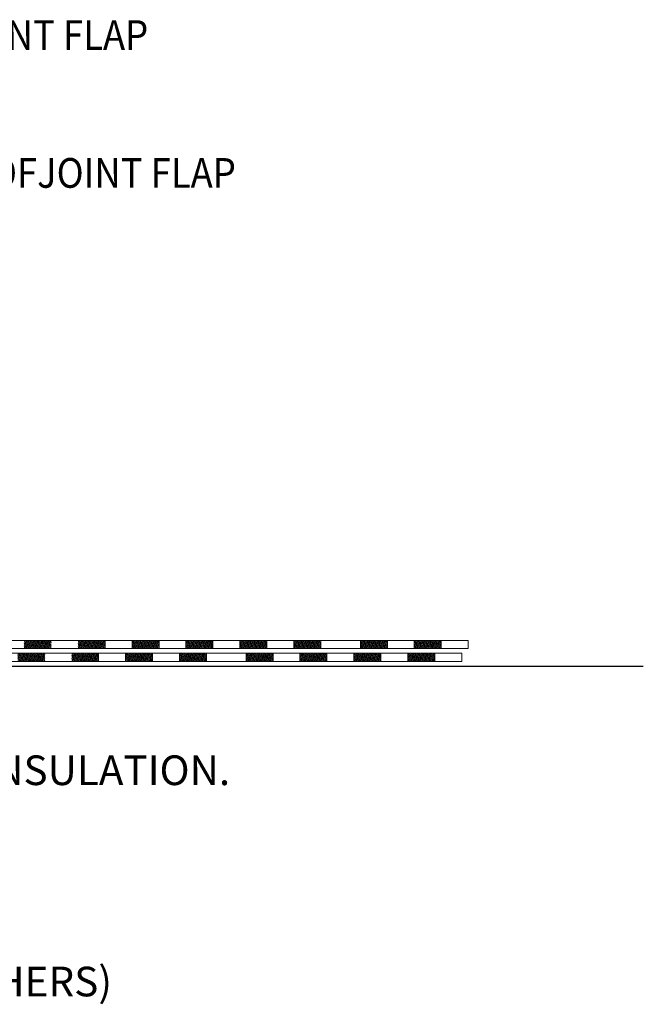
# Model space of a CAD drawing. Extents: x 8428.2 to 8473.9, y 3384.2 to 3421.3.
# Drawn here: x 8460.7 to 8466.2, y 3401.1 to 3409.7 of the extents above; entities that cross this region are included whole.
import ezdxf

# ---------------------------------------------------------------- set-up
doc = ezdxf.new("R2010")
doc.units = 0
doc.header["$LTSCALE"] = 5
doc.header["$MEASUREMENT"] = 0
for name, color, linetype, lineweight in [('DECK COAT - H', 20, 'CONTINUOUS', 5), ('DECK COAT - L', 22, 'CONTINUOUS', 13), ('TEXT - 4', 241, 'CONTINUOUS', 25), ('WALL - L', 42, 'CONTINUOUS', 25)]:
    doc.layers.add(name, color=color, linetype=linetype, lineweight=lineweight)
doc.styles.add('ROMANS', font='romans', dxfattribs={"width": 0.9})

msp = doc.modelspace()

# ---------------------------------------------------------------- hatches: boundary and pattern name
at = {"layer": 'DECK COAT - H'}
h = msp.add_hatch(dxfattribs=at)
h.set_pattern_fill('ANSI37', color=256, scale=0.08, angle=65.9)
h.set_pattern_definition([(110.9, (-48.58645653719032, -57.23383826151257), (-0.009342044743210294, -0.003567379993196252), []), (200.9, (-48.58645653719032, -57.23383826151257), (0.003567379993196252, -0.009342044743210294), [])])
edge = h.paths.add_edge_path()
edge.add_line((8456.004143134514, 3407.305655858627), (8455.903162870076, 3407.305655858627))
edge.add_line((8455.903162870076, 3407.305655858627), (8455.903166826198, 3407.376443197369))
edge.add_line((8455.903166826198, 3407.376443197369), (8456.01319096915, 3407.376443197369))
edge.add_arc((8456.013190969148, 3407.278018197364), 0.0984250000042266, 404.99999999831533, 449.9999999989411, ccw=False)
edge.add_line((8456.082787954092, 3407.347615182304), (8456.181157182617, 3407.249245953778))
edge.add_line((8456.181157182617, 3407.249245953778), (8456.129008904967, 3407.197097676127))
edge.add_line((8456.129008904967, 3407.197097676127), (8456.031981928494, 3407.2941246526))
edge.add_arc((8456.004143134514, 3407.266285858621), 0.03937000000595698, 404.9999999995321, 450)
h.paths.add_polyline_path([(8456.13938683516, 3407.007869542269), (8456.139382874642, 3406.937003542269), (8455.903162874272, 3406.937003542269), (8455.90316683479, 3407.007869542269)])
h.paths.add_polyline_path([(8456.37560287053, 3407.050192292269), (8456.375606831047, 3407.121058292269), (8456.611826831417, 3407.121058292269), (8456.6118228709, 3407.050192292269)])
h.paths.add_polyline_path([(8456.375602875009, 3406.937003542269), (8456.375606835527, 3407.007869542269), (8456.611826835897, 3407.007869542269), (8456.611822875378, 3406.937003542269)])
h.paths.add_polyline_path([(8457.084266836633, 3407.007869542269), (8457.084262876115, 3406.937003542269), (8456.848042875748, 3406.937003542269), (8456.848046836265, 3407.007869542269)])
h.paths.add_polyline_path([(8456.848042871266, 3407.050192292269), (8456.848046831785, 3407.121058292269), (8457.084266832155, 3407.121058292269), (8457.084262871636, 3407.050192292269)])
h.paths.add_polyline_path([(8457.320482872006, 3407.050192292269), (8457.320486832525, 3407.121058292269), (8457.556706832891, 3407.121058292269), (8457.556702872374, 3407.05019229227)])
h.paths.add_polyline_path([(8457.320482876485, 3406.937003542269), (8457.320486837003, 3407.007869542269), (8457.556706837373, 3407.007869542269), (8457.556702876855, 3406.937003542269)])
h.paths.add_polyline_path([(8457.792922877223, 3406.937003542269), (8457.79292683774, 3407.007869542269), (8458.02914683811, 3407.007869542269), (8458.029142877593, 3406.937003542269)])
h.paths.add_polyline_path([(8457.792922872743, 3407.05019229227), (8457.792926833261, 3407.121058292269), (8458.02914683363, 3407.121058292269), (8458.029142873113, 3407.05019229227)])
edge = h.paths.add_edge_path()
edge.add_line((8458.26536287348, 3407.05019229227), (8458.265366833999, 3407.121058292269))
edge.add_line((8458.265366833999, 3407.121058292269), (8458.453024464057, 3407.121058292269))
edge.add_arc((8458.453024464057, 3407.022633292269), 0.09842500000013388, 360, 450, ccw=False)
edge.add_line((8458.551449464057, 3407.022633292269), (8458.551449464057, 3406.869921298341))
edge.add_line((8458.551449464057, 3406.869921298341), (8458.480583464057, 3406.869921298341))
edge.add_line((8458.480583464057, 3406.869921298341), (8458.480583464057, 3407.01082229227))
edge.add_arc((8458.441213464057, 3407.01082229227), 0.03937000000041735, 360, 450)
edge.add_line((8458.441213464057, 3407.050192292271), (8458.26536287348, 3407.05019229227))
edge = h.paths.add_edge_path()
edge.add_line((8458.438063864058, 3406.676021814876), (8458.367197864058, 3406.676021814876))
edge.add_line((8458.367197864058, 3406.676021814876), (8458.36719786406, 3406.897633542269))
edge.add_arc((8458.32782786406, 3406.897633542268), 0.03937000000041735, 360.0000000013236, 405.0000000032757)
edge.add_line((8458.355666658033, 3406.925472336245), (8458.409235848996, 3406.979041527207))
edge.add_arc((8458.339638864058, 3406.909444542269), 0.0984250000002617, 360, 405, ccw=False)
edge.add_line((8458.438063864058, 3406.909444542269), (8458.438063864058, 3406.676021814876))
h.paths.add_polyline_path([(8458.480583464057, 3406.633701298341), (8458.551449464057, 3406.633701298341), (8458.551449464057, 3406.397481298341), (8458.480583464057, 3406.397481298341)])
h.paths.add_polyline_path([(8458.367197864058, 3406.439801814876), (8458.438063864058, 3406.439801814876), (8458.438063864058, 3406.203581814876), (8458.367197864058, 3406.203581814876)])
h.paths.add_polyline_path([(8458.480583464057, 3406.161261298341), (8458.551449464057, 3406.161261298341), (8458.551449464057, 3405.925041298341), (8458.480583464057, 3405.925041298341)])
h.paths.add_polyline_path([(8458.367197864058, 3405.967361814876), (8458.438063864058, 3405.967361814876), (8458.438063864058, 3405.731141814876), (8458.367197864058, 3405.731141814876)])
h.paths.add_polyline_path([(8458.480583464057, 3405.688821298341), (8458.551449464057, 3405.688821298341), (8458.551449464057, 3405.452601298341), (8458.480583464057, 3405.452601298341)])
h.paths.add_polyline_path([(8458.367197864058, 3405.494921814876), (8458.438063864058, 3405.494921814876), (8458.438063864058, 3405.258701814876), (8458.367197864058, 3405.258701814876)])
h.paths.add_polyline_path([(8458.480583464057, 3405.216381298341), (8458.551449464057, 3405.216381298341), (8458.551449464057, 3404.980161298341), (8458.480583464057, 3404.980161298341)])
h.paths.add_polyline_path([(8458.367197864058, 3405.022481814876), (8458.438063864058, 3405.022481814876), (8458.438063864058, 3404.786261814876), (8458.367197864058, 3404.786261814876)])
h.paths.add_polyline_path([(8458.480583464057, 3404.743941298341), (8458.551449464057, 3404.743941298341), (8458.551449464057, 3404.507721298341), (8458.480583464057, 3404.507721298341)])
h.paths.add_polyline_path([(8458.438063864058, 3404.313821814876), (8458.367197864058, 3404.313821814876), (8458.367197864058, 3404.550041814876), (8458.438063864058, 3404.550041814876)])
h.paths.add_polyline_path([(8458.633653864057, 3404.124410742269), (8458.633653864057, 3404.195276742269)])
edge = h.paths.add_edge_path()
edge.add_line((8458.769980018513, 3404.308662342269), (8458.769980018513, 3404.23779634227))
edge.add_line((8458.769980018513, 3404.23779634227), (8458.579008464058, 3404.23779634227))
edge.add_arc((8458.579008464058, 3404.33622134227), 0.09842500000013388, 225, 270, ccw=False)
edge.add_line((8458.509411479119, 3404.266624357331), (8458.562980670082, 3404.320193548294))
edge.add_arc((8458.590819464058, 3404.348032342269), 0.03937000000049055, 224.999999999064, 270)
edge.add_line((8458.590819464058, 3404.308662342269), (8458.769980018513, 3404.308662342269))
h.paths.add_polyline_path([(8458.839873864057, 3404.124410742269), (8458.839873864057, 3404.195276742269), (8459.076093864056, 3404.195276742269), (8459.076093864056, 3404.124410742269)])
h.paths.add_polyline_path([(8459.132420018512, 3404.308662342269), (8459.132420018512, 3404.23779634227), (8458.896200018513, 3404.23779634227), (8458.896200018513, 3404.308662342269)])
h.paths.add_polyline_path([(8459.312313864057, 3404.124410742269), (8459.312313864057, 3404.195276742269), (8459.548533864057, 3404.195276742269), (8459.548533864057, 3404.124410742269)])
h.paths.add_polyline_path([(8459.368640018512, 3404.237796342269), (8459.368640018512, 3404.308662342269), (8459.604860018511, 3404.308662342269), (8459.604860018511, 3404.237796342269)])
h.paths.add_polyline_path([(8459.784757824573, 3404.124410742269), (8459.784757824573, 3404.195276742269), (8460.020977824573, 3404.195276742269), (8460.020977824573, 3404.124410742269)])
h.paths.add_polyline_path([(8460.07730397903, 3404.308662342269), (8460.07730397903, 3404.237796342269), (8459.841083979029, 3404.237796342269), (8459.841083979029, 3404.308662342269)])
h.paths.add_polyline_path([(8460.257197824574, 3404.124410742269), (8460.257197824574, 3404.195276742269), (8460.493417824575, 3404.195276742269), (8460.493417824575, 3404.124410742269)])
h.paths.add_polyline_path([(8460.549743979029, 3404.308662342269), (8460.549743979029, 3404.237796342269), (8460.31352397903, 3404.237796342269), (8460.31352397903, 3404.308662342269)])
h.paths.add_polyline_path([(8460.78596397903, 3404.237796342269), (8460.78596397903, 3404.308662342269), (8461.02218397903, 3404.308662342269), (8461.02218397903, 3404.237796342269)])
h.paths.add_polyline_path([(8460.965857824574, 3404.195276742269), (8460.965857824574, 3404.124410742269), (8460.729637824574, 3404.124410742269), (8460.729637824574, 3404.195276742269)])
h.paths.add_polyline_path([(8461.438297824576, 3404.195276742269), (8461.438297824576, 3404.124410742269), (8461.202077824575, 3404.124410742269), (8461.202077824575, 3404.195276742269)])
h.paths.add_polyline_path([(8461.49462397903, 3404.308662342269), (8461.49462397903, 3404.237796342269), (8461.25840397903, 3404.237796342269), (8461.25840397903, 3404.308662342269)])
h.paths.add_polyline_path([(8461.967063979031, 3404.308662342269), (8461.967063979031, 3404.237796342268), (8461.73084397903, 3404.237796342268), (8461.73084397903, 3404.308662342269)])
h.paths.add_polyline_path([(8461.910737824575, 3404.195276742269), (8461.910737824575, 3404.124410742269), (8461.674517824575, 3404.124410742269), (8461.674517824575, 3404.195276742269)])
h.paths.add_polyline_path([(8462.383177824575, 3404.195276742269), (8462.383177824575, 3404.124410742269), (8462.146957824574, 3404.124410742269), (8462.146957824574, 3404.195276742269)])
h.paths.add_polyline_path([(8462.20328397903, 3404.237796342268), (8462.20328397903, 3404.308662342269), (8462.43950397903, 3404.308662342269), (8462.43950397903, 3404.237796342268)])
h.paths.add_polyline_path([(8462.91194397903, 3404.308662342269), (8462.91194397903, 3404.237796342268), (8462.675723979031, 3404.237796342268), (8462.675723979031, 3404.308662342269)])
h.paths.add_polyline_path([(8462.965617824575, 3404.195276742269), (8462.965617824575, 3404.124410742269), (8462.729397824576, 3404.124410742269), (8462.729397824576, 3404.195276742269)])
h.paths.add_polyline_path([(8463.201837824576, 3404.124410742269), (8463.201837824576, 3404.195276742269), (8463.438057824576, 3404.195276742269), (8463.438057824576, 3404.124410742269)])
h.paths.add_polyline_path([(8463.14816397903, 3404.237796342268), (8463.14816397903, 3404.308662342269), (8463.38438397903, 3404.308662342269), (8463.38438397903, 3404.237796342268)])
h.paths.add_polyline_path([(8463.96682397903, 3404.308662342269), (8463.96682397903, 3404.237796342268), (8463.73060397903, 3404.237796342268), (8463.73060397903, 3404.308662342269)])
h.paths.add_polyline_path([(8463.910497824574, 3404.195276742269), (8463.910497824574, 3404.124410742269), (8463.674277824573, 3404.124410742269), (8463.674277824573, 3404.195276742269)])
h.paths.add_polyline_path([(8464.382937824574, 3404.195276742269), (8464.382937824574, 3404.124410742269), (8464.146717824575, 3404.124410742269), (8464.146717824575, 3404.195276742269)])
h.paths.add_polyline_path([(8464.20304397903, 3404.237796342267), (8464.20304397903, 3404.308662342269), (8464.43926397903, 3404.308662342269), (8464.43926397903, 3404.237796342267)])

# ---------------------------------------------------------------- linework, layer by layer
at = {"layer": 'DECK COAT - L'}
for p, q in [((8461.49462397903, 3404.308662342269), (8461.49462397903, 3404.23779634227)), ((8461.73084397903, 3404.308662342269), (8461.73084397903, 3404.23779634227)), ((8461.967063979031, 3404.308662342269), (8461.967063979031, 3404.23779634227)), ((8462.20328397903, 3404.308662342269), (8462.20328397903, 3404.23779634227)), ((8462.43950397903, 3404.308662342269), (8462.43950397903, 3404.23779634227)), ((8462.675723979031, 3404.308662342269), (8462.675723979031, 3404.23779634227)), ((8462.91194397903, 3404.308662342269), (8462.91194397903, 3404.23779634227)), ((8463.14816397903, 3404.308662342269), (8463.14816397903, 3404.23779634227)), ((8463.38438397903, 3404.308662342269), (8463.38438397903, 3404.23779634227)), ((8463.73060397903, 3404.308662342269), (8463.73060397903, 3404.23779634227)), ((8463.96682397903, 3404.308662342269), (8463.96682397903, 3404.23779634227)), ((8464.20304397903, 3404.308662342269), (8464.20304397903, 3404.23779634227)), ((8464.43926397903, 3404.308662342269), (8464.43926397903, 3404.23779634227)), ((8464.67548397903, 3404.308662342269), (8464.67548397903, 3404.23779634227)), ((8461.438297824576, 3404.195276742269), (8461.438297824576, 3404.124410742269)), ((8461.674517824575, 3404.195276742269), (8461.674517824575, 3404.124410742269)), ((8461.910737824575, 3404.195276742269), (8461.910737824575, 3404.124410742269)), ((8462.146957824574, 3404.195276742269), (8462.146957824574, 3404.124410742269)), ((8462.383177824575, 3404.195276742269), (8462.383177824575, 3404.124410742269)), ((8462.729397824576, 3404.195276742269), (8462.729397824576, 3404.124410742269)), ((8462.965617824575, 3404.195276742269), (8462.965617824575, 3404.124410742269)), ((8463.201837824576, 3404.195276742269), (8463.201837824576, 3404.124410742269)), ((8463.438057824576, 3404.195276742269), (8463.438057824576, 3404.124410742269)), ((8463.674277824573, 3404.195276742269), (8463.674277824573, 3404.124410742269)), ((8463.910497824574, 3404.195276742269), (8463.910497824574, 3404.124410742269)), ((8464.146717824575, 3404.195276742269), (8464.146717824575, 3404.124410742269)), ((8464.382937824574, 3404.195276742269), (8464.382937824574, 3404.124410742269)), ((8464.619157824576, 3404.195276742269), (8464.619157824576, 3404.124410742269))]:
    msp.add_line(p, q, dxfattribs=at)
for points in [[(8458.551449464057, 3404.348032342269, 0.4142135623697119), (8458.590819464058, 3404.308662342269), (8464.67548397903, 3404.308662342269)], [(8464.67548397903, 3404.237796342267), (8458.579008464058, 3404.23779634227, -0.4142135623731483), (8458.480583464057, 3404.336221342269)], [(8458.367197864058, 3404.222835742269, 0.414213562373095), (8458.465622864058, 3404.124410742269), (8464.619157824576, 3404.124410742269)], [(8464.619157824576, 3404.195276742269), (8458.477433864056, 3404.195276742269, -0.4142135623730951), (8458.438063864058, 3404.234646742269)]]:
    msp.add_lwpolyline(points, format="xyb", dxfattribs=at)
at = {"layer": 'WALL - L'}
msp.add_line((8452.777437172876, 3404.082087992269), (8466.208707998863, 3404.082087992269), dxfattribs=at)

# ---------------------------------------------------------------- texts
at = {"layer": 'TEXT - 4', "style": 'ROMANS', "width": 0.9}
for s, p in [('LOWER ROOFJOINT FLAP', (8458.126273993343, 3409.482313647963)), ('TOP ROOFJOINT FLAP', (8459.345188543273, 3408.274249254976))]:
    msp.add_text(s, height=0.26, dxfattribs=at).set_placement(p)
at = {"layer": 'TEXT - 4', "char_height": 0.26, "attachment_point": 1, "style": 'ROMANS'}
for s, insert in [('FIBERGLASS OR MINERAL WOOL INSULATION.\\P(BY OTHERS)', (8455.049698952702, 3403.300448027595)), ('LOOPED ROOFING MEMBRANE. (BY OTHERS)', (8454.22542621165, 3401.449127369028))]:
    msp.add_mtext_dynamic_manual_height_columns(s, width=7.573857288560047, gutter_width=15, heights=[0], dxfattribs=dict(at, insert=insert))

doc.saveas('drawing.dxf')
